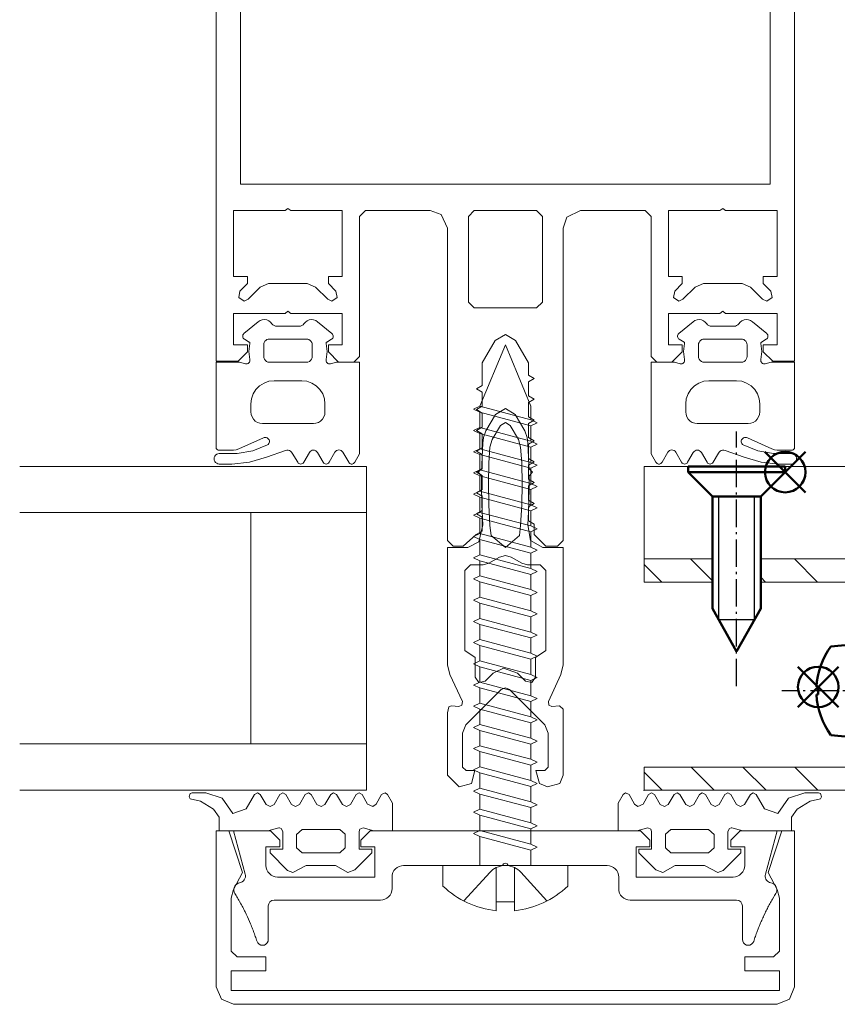
# Model space of a CAD drawing. Extents: x -2817 to 14334, y -3100 to 3352.
# Drawn here: x 1626 to 1697, y -201 to -116 of the extents above; entities that cross this region are included whole.
import ezdxf

# ---------------------------------------------------------------- set-up
doc = ezdxf.new("R2010")
doc.units = 0
doc.header["$LTSCALE"] = 0.5
doc.linetypes.add('AM_DIN_G_W050', pattern=[13.75, 9.75, -1.5, 1, -1.5])
doc.linetypes.add('AM_DIN_G_W050x2', pattern=[6.875, 4.75, -0.875, 0.375, -0.875])
doc.layers.get('0').update_dxf_attribs({"lineweight": 18})
for name, color, linetype, lineweight in [('AM_0N', 7, 'Continuous', 50), ('AM_4N', 3, 'Continuous', 25), ('AM_7N', 4, 'AM_DIN_G_W050', 25), ('Bauseits', 9, 'Continuous', 18), ('Schraffur', 8, 'Continuous', 9)]:
    doc.layers.add(name, color=color, linetype=linetype, lineweight=lineweight)
doc.layers.add('AM_12N', color=7, linetype='Continuous', lineweight=50, plot=False)

# ---------------------------------------------------------------- blocks, each defined once
blk = doc.blocks.new('*U114')
at = {"layer": 'AM_0N'}
for p, q in [((-1.73, 5.092), (-1.73, 4.945)), ((-1.07, 4.945), (-1.73, 4.945)), ((-1.07, 5.092), (-1.07, 4.945)), ((-5.4, 2), (-5.239, 3.846)), ((2.6, 2), (2.439, 3.846)), ((-5.4, 2), (-3.5, 2)), ((-3.5, -3.8), (-3.5, 2)), ((0.7, 2), (-3.5, 2)), ((0.7, -3.8), (0.7, 2)), ((0.7, 2), (2.6, 2)), ((-3.5, -3.8), (-1.4, -7.5)), ((0.7, -3.8), (-1.4, -7.5))]:
    blk.add_line(p, q, dxfattribs=at)
for start, end in [(92.91011, 126.19563), (53.80437, 87.08989)]:
    blk.add_arc((-1.4, -1.4), 6.5, start, end, dxfattribs=at)
at = {"layer": 'AM_4N'}
for p, q in [((-2.95, 2), (-2.95, -4.769)), ((0.15, 2), (0.15, -4.769)), ((0.15, -4.769), (-2.95, -4.769))]:
    blk.add_line(p, q, dxfattribs=at)
at = {"layer": 'AM_7N', "linetype": 'AM_DIN_G_W050x2'}
blk.add_line((-1.4, -10.5), (-1.4, 8.1), dxfattribs=at)
blk = doc.blocks.new('*S102')
at = {"layer": 'AM_12N', "color": 4}
for p, q in [((-2.82, 3.195), (0.68, 6.695)), ((-2.82, 6.695), (0.68, 3.195))]:
    blk.add_line(p, q, dxfattribs=at)
blk.add_circle((-1.07, 4.945), 1.75, dxfattribs=at)
blk = doc.blocks.new('*U115')
at = {"layer": 'AM_0N'}
for p, q in [((15.4, 14.1), (17.5, 16.2)), ((17.5, 7.8), (17.5, 16.2)), ((18, 16.2), (17.5, 16.2)), ((18, 7.8), (18, 16.2)), ((5.7, 14.1), (2, 12)), ((15.4, 14.1), (5.7, 14.1)), ((15.4, 9.9), (15.4, 14.1)), ((5.7, 9.9), (2, 12)), ((15.4, 9.9), (5.7, 9.9)), ((15.4, 9.9), (17.5, 7.8)), ((18, 7.8), (17.5, 7.8))]:
    blk.add_line(p, q, dxfattribs=at)
at = {"layer": 'AM_4N'}
for p, q in [((4.731, 13.55), (15.4, 13.55)), ((4.731, 10.45), (4.731, 13.55)), ((4.731, 10.45), (15.4, 10.45))]:
    blk.add_line(p, q, dxfattribs=at)
at = {"layer": 'AM_7N', "linetype": 'AM_DIN_G_W050x2'}
blk.add_line((-1, 12), (21, 12), dxfattribs=at)
blk = doc.blocks.new('*S103')
at = {"layer": 'AM_12N', "color": 4}
for p, q in [((15.75, 6.05), (19.25, 9.55)), ((15.75, 9.55), (19.25, 6.05))]:
    blk.add_line(p, q, dxfattribs=at)
blk.add_circle((17.5, 7.8), 1.75, dxfattribs=at)
blk = doc.blocks.new('u20202')
at = {"layer": 'Schraffur'}
h = blk.add_hatch(dxfattribs=at)
h.set_pattern_fill('ANSI31', color=256, style=0)
h.set_pattern_definition([(45, (22.5, -1050), (-2.245064, 2.245064), [])])
edge = h.paths.add_edge_path(flags=0)
edge.add_line((10, 14.1), (8, 14.1))
edge.add_line((8, 20), (8, 14.1))
edge.add_line((10, 20), (8, 20))
edge.add_line((10, 14.1), (10, 20))
edge = h.paths.add_edge_path(flags=0)
edge.add_line((8, 9.9), (10, 9.9))
edge.add_line((10, 0), (10, 9.9))
edge.add_line((0.7, 0), (10, 0))
edge.add_line((0.7, 2), (0.7, 0))
edge.add_line((8, 2), (0.7, 2))
edge.add_line((8, 9.9), (8, 2))
edge = h.paths.add_edge_path(flags=0)
edge.add_line((-10, 20), (-10, 0))
edge.add_line((-8, 20), (-10, 20))
edge.add_line((-8, 2), (-8, 20))
edge.add_line((-3.5, 2), (-8, 2))
edge.add_line((-3.5, 0), (-3.5, 2))
edge.add_line((-10, 0), (-3.5, 0))
edge = h.paths.add_edge_path(flags=0)
edge.add_line((0.7, 2), (0.7, 0))
edge.add_line((0.7, 2), (-3.5, 2))
edge.add_line((-3.5, 0), (-3.5, 2))
edge.add_line((-3.5, 0), (0.7, 0))
edge = h.paths.add_edge_path(flags=0)
edge.add_line((8, 9.9), (10, 9.9))
edge.add_line((8, 14.1), (8, 9.9))
edge.add_line((10, 14.1), (8, 14.1))
edge.add_line((10, 9.9), (10, 14.1))
edge = h.paths.add_edge_path(flags=0)
edge.add_line((0.7, 2), (0.7, 0))
edge.add_line((0.7, 2), (-3.5, 2))
edge.add_line((-3.5, 0), (-3.5, 2))
edge.add_line((-3.5, 0), (0.7, 0))
edge = h.paths.add_edge_path(flags=0)
edge.add_line((8, 9.9), (10, 9.9))
edge.add_line((8, 14.1), (8, 9.9))
edge.add_line((10, 14.1), (8, 14.1))
edge.add_line((10, 9.9), (10, 14.1))
for points in [[(-5.4, 2), (-8, 2), (-8, 20), (-10, 20), (-10, 0), (-3.5, 0)], [(10, 14.1), (10, 20), (8, 20), (8, 14.1)], [(18, 16.2), (18, 20), (10, 20), (10, 14.1)], [(0.7, 0), (10, 0), (10, 9.9)], [(8, 9.9), (8, 2), (2.6, 2)], [(10, 9.9), (10, 0), (18, 0), (18, 7.8)]]:
    blk.add_lwpolyline(points)
at = {"layer": 'AM_0N'}
for name in ['*U115', '*U114']:
    blk.add_blockref(name, (0, 0), dxfattribs=at)
at = {"layer": 'AM_12N'}
for name in ['*S103', '*S102']:
    blk.add_blockref(name, (0, 0), dxfattribs=at)
blk = doc.blocks.new('PR_Anschluss')
blk.add_point((0, 0))
at = {"layer": 'Bauseits'}
for points in [[(-5.1, 0.65), (-3.55, 0.65), (-3.35, 0.57), (-3.26, 0.31), (-3.5, -0.63), (-3.5, -2.25), (-1.1, -2.25), (-0.36, -1.82), (-0.21, -1.61), (-0.36, -1.3), (-1.19, -0.82), (-1.41, -0.53), (-1.19, -0.09), (-0.37, 0.39), (-0.22, 0.65), (-0.37, 0.9), (-1.23, 1.4), (-1.41, 1.75), (-1.23, 2.09), (-0.37, 2.59), (-0.22, 2.85), (-0.37, 3.1), (-1.22, 3.6), (-1.4, 3.94), (-1.23, 4.29), (-0.37, 4.79), (-0.22, 5.01), (-0.37, 5.3), (-1.22, 5.8), (-1.4, 6.14), (-1.22, 6.48), (-0.37, 6.99), (-0.22, 7.24), (-0.37, 7.5), (-1.22, 8), (-1.4, 8.34), (-1.22, 8.68), (-0.37, 9.19), (-0.22, 9.44), (-0.37, 9.7), (-1.61, 10.41), (-2, 11.56), (-0.68, 12.48), (-0.21, 13.91), (-0.21, 15.09), (-0.29, 15.26), (-0.56, 15.35), (-0.73, 15.25), (-0.93, 14.35), (-1.63, 13.24), (-2.31, 12.75), (-3.5, 12.75), (-3.5, 8.53), (-3.26, 7.59), (-3.25, 7.52), (-3.3, 7.38), (-3.55, 7.25), (-5.1, 7.25), (-5.1, 8.35), (-5.4, 8.35), (-6.92, 6.83), (-7.1, 6.37), (-6.5, 5.23), (-6.5, 2.68), (-7.1, 1.62), (-6.87, 1.01), (-5.4, -0.45), (-5.1, -0.45), (-5.1, 0.65)], [(-15.6, 8.7), (-14.4, 8.7), (-14.4, 11.2), (-13.9, 11.7), (-9.33, 11.7), (-8.58, 11.5), (-7.1, 10.73), (-3.5, 11.9), (-3.5, 13), (-17, 13), (-18.06, 12.56), (-18.5, 11.5), (-18.5, -35.5), (-18.06, -36.56), (-17, -37), (-3.5, -37), (-3.5, -35.9), (-7.1, -34.73), (-8.58, -35.5), (-9.33, -35.7), (-13.9, -35.7), (-14.4, -35.2), (-14.4, -32.7), (-15.6, -32.7), (-15.6, -35.7), (-17.3, -35.7), (-17.3, 11.7), (-15.6, 11.7), (-15.6, 8.7)], [(29.4, 12.8), (29.4, 11.511), (29.427, 11.268), (29.511, 11.039), (30.452, 8.926), (30.485, 8.848), (30.499, 8.765), (30.492, 8.681), (30.465, 8.601), (30.42, 8.529), (30.359, 8.471), (30.286, 8.429), (30.205, 8.405), (30.121, 8.402), (30.038, 8.419), (29.962, 8.455), (29.897, 8.508), (29.846, 8.576), (29.342, 9.84), (29.1, 11.179), (29.1, 12.736), (29.085, 12.852), (29.04, 12.961), (28.968, 13.054), (28.875, 13.126), (28.766, 13.17), (28.65, 13.186), (28.534, 13.17), (28.425, 13.126), (28.332, 13.054), (28.26, 12.961), (28.215, 12.852), (28.2, 12.736), (28.2, 11.646), (28.347, 10.12), (28.782, 8.651), (29.376, 7.004), (29.397, 6.894), (29.393, 6.782), (29.364, 6.674), (29.312, 6.575), (29.239, 6.49), (29.149, 6.423), (28.346, 5.959), (28.284, 5.911), (28.237, 5.849), (28.207, 5.776), (28.197, 5.699), (28.207, 5.621), (28.237, 5.549), (28.285, 5.487), (28.347, 5.439), (29.199, 4.948), (29.282, 4.884), (29.345, 4.802), (29.385, 4.706), (29.399, 4.602), (29.386, 4.499), (29.346, 4.402), (29.283, 4.319), (29.201, 4.256), (28.349, 3.759), (28.287, 3.711), (28.24, 3.649), (28.21, 3.577), (28.2, 3.5), (28.21, 3.423), (28.24, 3.351), (28.287, 3.289), (28.349, 3.241), (29.215, 2.736), (29.297, 2.673), (29.36, 2.59), (29.4, 2.493), (29.413, 2.39), (29.399, 2.286), (29.359, 2.19), (29.295, 2.107), (29.212, 2.044), (28.346, 1.547), (28.29, 1.505), (28.245, 1.452), (28.214, 1.389), (28.198, 1.321), (28.198, 1.251), (28.214, 1.183), (28.246, 1.121), (28.291, 1.068), (28.347, 1.026), (29.091, 0.6), (37, 0.6), (37, 2.614), (36.866, 3.128), (36.857, 3.205), (36.867, 3.281), (36.896, 3.352), (36.942, 3.414), (37.003, 3.461), (37.074, 3.492), (37.15, 3.504), (37.226, 3.496), (37.928, 3.414), (38.629, 3.499), (38.654, 3.502), (38.679, 3.498), (38.703, 3.488), (38.723, 3.472), (38.739, 3.452), (38.979, 3.036), (39.022, 2.978), (39.077, 2.933), (39.142, 2.902), (39.213, 2.887), (39.285, 2.89), (39.354, 2.909), (39.417, 2.945), (39.469, 2.994), (40.5, 4.237), (40.604, 4.398), (40.667, 4.579), (40.684, 4.77), (40.656, 4.959), (40.584, 5.136), (40.472, 5.291), (40.326, 5.415), (40.232, 5.495), (40.161, 5.596), (40.117, 5.71), (40.102, 5.833), (40.102, 7.767), (40.117, 7.889), (40.161, 8.003), (40.232, 8.104), (40.326, 8.184), (40.472, 8.308), (40.584, 8.463), (40.656, 8.64), (40.684, 8.829), (40.667, 9.02), (40.604, 9.201), (40.5, 9.362), (39.469, 10.605), (39.417, 10.654), (39.354, 10.69), (39.285, 10.71), (39.213, 10.712), (39.142, 10.697), (39.077, 10.666), (39.022, 10.621), (38.979, 10.563), (38.739, 10.148), (38.723, 10.127), (38.703, 10.111), (38.679, 10.101), (38.654, 10.098), (38.629, 10.1), (37.928, 10.186), (37.226, 10.104), (37.15, 10.096), (37.074, 10.107), (37.003, 10.138), (36.942, 10.185), (36.896, 10.247), (36.867, 10.318), (36.857, 10.395), (36.866, 10.471), (37, 10.985), (37, 13), (29.6, 13), (29.555, 12.995), (29.513, 12.98), (29.475, 12.956), (29.444, 12.925), (29.42, 12.887), (29.405, 12.845), (29.4, 12.8)], [(-3.5, -35.5), (-3.5, -32.3), (-4.3, -31.5), (-4.9, -31.5), (-4.9, -32.7), (-6.5, -32.7), (-6.695, -32.681), (-6.883, -32.624), (-7.055, -32.531), (-7.207, -32.407), (-7.331, -32.256), (-7.423, -32.083), (-7.48, -31.895), (-7.499, -31.7), (-7.5, -23.3), (-4.9, -23.3), (-4.9, -24.5), (-4.3, -24.5), (-3.5, -23.7), (-3.5, -0.3), (-4.3, 0.5), (-4.9, 0.5), (-4.9, -0.7), (-7.5, -0.7), (-7.5, 7.7), (-7.481, 7.895), (-7.424, 8.083), (-7.331, 8.256), (-7.207, 8.407), (-7.056, 8.531), (-6.883, 8.624), (-6.695, 8.681), (-6.5, 8.7), (-4.9, 8.7), (-4.9, 7.5), (-4.3, 7.5), (-3.5, 8.3), (-3.5, 11.5), (-7.254, 10.497), (-7.361, 10.477), (-7.47, 10.478), (-7.577, 10.498), (-7.678, 10.537), (-7.771, 10.595), (-7.851, 10.668), (-7.917, 10.754), (-7.966, 10.852), (-7.996, 10.956), (-8.024, 11.073), (-8.074, 11.182), (-8.144, 11.278), (-8.233, 11.359), (-8.336, 11.42), (-8.449, 11.46), (-8.567, 11.477), (-8.687, 11.469), (-8.803, 11.438), (-8.91, 11.385), (-9.106, 11.267), (-9.205, 11.209), (-9.403, 11.095), (-9.503, 11.038), (-9.602, 10.982), (-9.703, 10.927), (-9.803, 10.873), (-9.904, 10.818), (-10.005, 10.765), (-10.107, 10.712), (-10.208, 10.659), (-10.31, 10.608), (-10.413, 10.557), (-10.515, 10.506), (-10.619, 10.456), (-10.825, 10.358), (-10.929, 10.31), (-11.034, 10.262), (-11.138, 10.215), (-11.242, 10.169), (-11.348, 10.123), (-11.453, 10.078), (-11.558, 10.034), (-11.77, 9.946), (-11.876, 9.903), (-11.982, 9.861), (-12.196, 9.779), (-12.303, 9.739), (-12.411, 9.699), (-12.519, 9.66), (-12.626, 9.622), (-12.734, 9.584), (-12.842, 9.547), (-12.951, 9.511), (-13.06, 9.474), (-13.198, 9.402), (-13.307, 9.29), (-13.377, 9.151), (-13.4, 8.997), (-13.375, 8.843), (-13.303, 8.705), (-13.193, 8.595), (-13.054, 8.524), (-12.9, 8.5), (-10, 8.5), (-9.808, 8.462), (-9.646, 8.354), (-9.538, 8.192), (-9.5, 8), (-9.5, -1.2), (-9.481, -1.395), (-9.424, -1.583), (-9.331, -1.756), (-9.207, -1.907), (-9.056, -2.031), (-8.883, -2.124), (-8.695, -2.181), (-8.5, -2.2), (-7.5, -2.2), (-7.305, -2.219), (-7.117, -2.276), (-6.944, -2.369), (-6.793, -2.493), (-6.669, -2.644), (-6.576, -2.817), (-6.519, -3.005), (-6.5, -3.2), (-6.5, -11.749), (-6.357, -11.839), (-6.301, -11.999), (-6.357, -12.159), (-6.5, -12.249), (-6.5, -20.8), (-6.518, -20.995), (-6.575, -21.183), (-6.668, -21.356), (-6.792, -21.507), (-6.944, -21.632), (-7.117, -21.724), (-7.305, -21.781), (-7.5, -21.8), (-8.5, -21.8), (-8.695, -21.819), (-8.883, -21.876), (-9.056, -21.969), (-9.207, -22.093), (-9.331, -22.244), (-9.424, -22.417), (-9.481, -22.605), (-9.5, -22.8), (-9.5, -32), (-9.538, -32.191), (-9.646, -32.353), (-9.809, -32.461), (-10, -32.499), (-12.9, -32.5), (-13.054, -32.524), (-13.193, -32.595), (-13.303, -32.705), (-13.375, -32.843), (-13.4, -32.997), (-13.377, -33.151), (-13.307, -33.29), (-13.198, -33.402), (-13.06, -33.474), (-12.952, -33.51), (-12.734, -33.584), (-12.626, -33.622), (-12.519, -33.66), (-12.411, -33.699), (-12.304, -33.739), (-12.196, -33.778), (-12.09, -33.82), (-11.983, -33.861), (-11.876, -33.903), (-11.77, -33.946), (-11.664, -33.99), (-11.558, -34.033), (-11.348, -34.123), (-11.138, -34.215), (-10.93, -34.309), (-10.826, -34.358), (-10.722, -34.406), (-10.516, -34.506), (-10.414, -34.557), (-10.311, -34.608), (-10.209, -34.659), (-10.107, -34.712), (-10.006, -34.765), (-9.904, -34.818), (-9.804, -34.872), (-9.602, -34.982), (-9.503, -35.038), (-9.403, -35.095), (-9.304, -35.151), (-9.205, -35.209), (-9.107, -35.267), (-9.008, -35.326), (-8.91, -35.385), (-8.794, -35.441), (-8.669, -35.472), (-8.541, -35.475), (-8.414, -35.45), (-8.296, -35.399), (-8.192, -35.324), (-8.105, -35.229), (-8.042, -35.117), (-8.003, -34.994), (-7.974, -34.87), (-7.919, -34.756), (-7.84, -34.656), (-7.742, -34.575), (-7.629, -34.516), (-7.507, -34.483), (-7.38, -34.477), (-7.254, -34.498), (-3.5, -35.5)], [(44.4, 2.1), (50.1, 2.1), (50.1, 6.55), (50.3, 6.8), (50.1, 7.05), (50.1, 11.5), (44.4, 11.5), (44.4, 10.3), (43.8, 10.3), (43.15, 10.96), (42.6, 11.06), (42.29, 10.6), (42.44, 10.25), (43.5, 9.19), (43.8, 8.47), (43.8, 5.13), (43.49, 4.41), (42.44, 3.36), (42.29, 3), (42.6, 2.54), (43.15, 2.65), (43.8, 3.3), (44.4, 3.3), (44.4, 2.1)], [(52.4, 10.9), (52.4, -34.9), (137.8, -34.9), (137.8, 10.9), (52.4, 10.9)], [(19.5, -13.92), (19.63, -13.42), (20.16, -12.5), (20.3, -12), (20.16, -11.5), (19.63, -10.58), (19.5, -10.08), (19.5, -9), (19, -8.5), (12.09, -8.5), (11.49, -9.4), (9.79, -9.4), (9.33, -9.71), (9.44, -10.25), (10.13, -10.94), (10.56, -12.17), (10.13, -13.06), (9.44, -13.75), (9.33, -14.29), (9.79, -14.6), (11.49, -14.6), (12.09, -15.5), (19, -15.5), (19.5, -15), (19.5, -13.92)], [(-4.913, -9.249), (-4.657, -9.799), (-3.478, -14.199), (-3.734, -14.749), (-3.991, -14.199), (-5.17, -9.799)], [(-3.08, -9.249), (-2.824, -9.799), (-1.645, -14.199), (-1.901, -14.749), (-2.158, -14.199), (-3.337, -9.799)], [(-1.247, -9.249), (-0.99, -9.799), (0.189, -14.199), (-0.068, -14.749), (-0.324, -14.199), (-1.503, -9.799)], [(0.587, -9.249), (0.843, -9.799), (2.022, -14.199), (1.766, -14.749), (1.509, -14.199), (0.33, -9.799)], [(2.42, -9.249), (2.676, -9.799), (3.855, -14.199), (3.599, -14.749), (3.342, -14.199), (2.163, -9.799)], [(4.253, -9.249), (4.51, -9.799), (5.689, -14.199), (5.432, -14.749), (5.176, -14.199), (3.997, -9.799)], [(6.087, -9.249), (6.343, -9.799), (7.522, -14.199), (7.266, -14.749), (7.009, -14.199), (5.83, -9.799)], [(7.92, -9.249), (8.176, -9.799), (9.355, -14.199), (9.099, -14.749), (8.842, -14.199), (7.663, -9.799)], [(9.753, -9.249), (10.01, -9.799), (11.189, -14.199), (10.932, -14.749), (10.676, -14.199), (9.497, -9.799)], [(11.587, -9.249), (11.843, -9.799), (13.022, -14.199), (12.766, -14.749), (12.509, -14.199), (11.33, -9.799)], [(13.42, -9.249), (13.676, -9.799), (14.855, -14.199), (14.599, -14.749), (14.342, -14.199), (13.163, -9.799)], [(15.253, -9.249), (15.51, -9.799), (16.689, -14.199), (16.432, -14.749), (16.176, -14.199), (14.997, -9.799)], [(17.087, -9.249), (17.343, -9.799), (18.522, -14.199), (18.266, -14.749), (18.009, -14.199), (16.83, -9.799)], [(18.92, -9.249), (19.176, -9.799), (20.355, -14.199), (20.099, -14.749), (19.842, -14.199), (18.663, -9.799)], [(20.753, -9.249), (21.01, -9.799), (22.189, -14.199), (21.932, -14.749), (21.676, -14.199), (20.497, -9.799)], [(22.587, -9.249), (22.843, -9.799), (24.022, -14.199), (23.766, -14.749), (23.509, -14.199), (22.33, -9.799)], [(24.42, -9.249), (24.676, -9.799), (25.855, -14.199), (25.599, -14.749), (25.342, -14.199), (24.163, -9.799)], [(26.253, -9.249), (26.51, -9.799), (27.689, -14.199), (27.432, -14.749), (27.176, -14.199), (25.997, -9.799)], [(28.087, -9.249), (28.343, -9.799), (29.522, -14.199), (29.266, -14.749), (29.009, -14.199), (27.83, -9.799)], [(29.92, -9.249), (30.176, -9.799), (31.355, -14.199), (31.099, -14.749), (30.842, -14.199), (29.663, -9.799)], [(31.753, -9.249), (32.01, -9.799), (33.189, -14.199), (32.932, -14.749), (32.676, -14.199), (31.497, -9.799)], [(49.6, -15.2), (50.1, -14.7), (50.1, -9.3), (49.6, -8.8), (42.2, -8.8), (41.7, -9.3), (41.7, -14.7), (42.2, -15.2), (49.6, -15.2)], [(-6.5, -9.799), (-6.5, -14.199), (-3.991, -14.199), (-5.17, -9.799)], [(-4.657, -9.799), (-3.478, -14.199), (-2.158, -14.199), (-3.337, -9.799)], [(-2.824, -9.799), (-1.645, -14.199), (-0.324, -14.199), (-1.503, -9.799)], [(-0.99, -9.799), (0.189, -14.199), (1.509, -14.199), (0.33, -9.799)], [(0.843, -9.799), (2.022, -14.199), (3.342, -14.199), (2.163, -9.799)], [(2.676, -9.799), (3.855, -14.199), (5.176, -14.199), (3.997, -9.799)], [(4.51, -9.799), (5.689, -14.199), (7.009, -14.199), (5.83, -9.799)], [(6.343, -9.799), (7.522, -14.199), (8.842, -14.199), (7.663, -9.799)], [(8.176, -9.799), (9.355, -14.199), (10.676, -14.199), (9.497, -9.799)], [(10.01, -9.799), (11.189, -14.199), (12.509, -14.199), (11.33, -9.799)], [(11.843, -9.799), (13.022, -14.199), (14.342, -14.199), (13.163, -9.799)], [(13.676, -9.799), (14.855, -14.199), (16.176, -14.199), (14.997, -9.799)], [(15.51, -9.799), (16.689, -14.199), (18.009, -14.199), (16.83, -9.799)], [(17.343, -9.799), (18.522, -14.199), (19.842, -14.199), (18.663, -9.799)], [(19.176, -9.799), (20.355, -14.199), (21.676, -14.199), (20.497, -9.799)], [(21.01, -9.799), (22.189, -14.199), (23.509, -14.199), (22.33, -9.799)], [(22.843, -9.799), (24.022, -14.199), (25.342, -14.199), (24.163, -9.799)], [(24.676, -9.799), (25.855, -14.199), (27.176, -14.199), (25.997, -9.799)], [(26.51, -9.799), (27.689, -14.199), (29.009, -14.199), (27.83, -9.799)], [(28.343, -9.799), (29.522, -14.199), (30.842, -14.199), (29.663, -9.799)], [(30.176, -9.799), (31.355, -14.199), (32.676, -14.199), (31.497, -9.799)], [(32.01, -9.799), (33.189, -14.199), (38.5, -11.999), (33.189, -9.799)], [(22.01, -13.22), (22.88, -13.33), (24.68, -13.43), (26.49, -13.46), (28.29, -13.43), (29.67, -13.33), (30.33, -13.13), (31.54, -12.43), (31.79, -12), (31.54, -11.57), (30.33, -10.87), (29.67, -10.68), (28.29, -10.58), (26.49, -10.54), (24.68, -10.58), (22.88, -10.68), (22.01, -10.78), (20.99, -12), (22.01, -13.22)], [(-3.55, -31.25), (-3.3, -31.38), (-3.25, -31.52), (-3.26, -31.59), (-3.5, -32.53), (-3.5, -36.75), (-2.31, -36.75), (-1.63, -37.24), (-0.93, -38.35), (-0.73, -39.25), (-0.56, -39.35), (-0.29, -39.26), (-0.21, -39.09), (-0.21, -37.91), (-0.68, -36.48), (-2, -35.56), (-1.61, -34.41), (-0.37, -33.7), (-0.22, -33.44), (-0.37, -33.19), (-1.22, -32.68), (-1.4, -32.34), (-1.22, -32), (-0.37, -31.5), (-0.22, -31.24), (-0.37, -30.99), (-1.22, -30.48), (-1.4, -30.14), (-1.22, -29.8), (-0.37, -29.3), (-0.22, -29.01), (-0.37, -28.79), (-1.23, -28.29), (-1.4, -27.94), (-1.22, -27.6), (-0.37, -27.1), (-0.22, -26.85), (-0.37, -26.59), (-1.23, -26.09), (-1.41, -25.75), (-1.23, -25.4), (-0.37, -24.9), (-0.22, -24.65), (-0.37, -24.39), (-1.19, -23.91), (-1.41, -23.47), (-1.19, -23.18), (-0.36, -22.7), (-0.21, -22.39), (-0.36, -22.18), (-1.1, -21.75), (-3.5, -21.75), (-3.5, -23.37), (-3.26, -24.31), (-3.35, -24.57), (-3.55, -24.65), (-5.1, -24.65), (-5.1, -23.55), (-5.4, -23.55), (-6.87, -25.01), (-7.1, -25.62), (-6.5, -26.68), (-6.5, -29.23), (-7.1, -30.37), (-6.92, -30.83), (-5.4, -32.35), (-5.1, -32.35), (-5.1, -31.25), (-3.55, -31.25)], [(24, -24), (24, -34), (4, -34), (4, -24)], [(44.4, -35.5), (50.1, -35.5), (50.1, -31.05), (50.3, -30.8), (50.1, -30.55), (50.1, -26.1), (44.4, -26.1), (44.4, -27.3), (43.8, -27.3), (43.15, -26.65), (42.6, -26.54), (42.29, -27), (42.44, -27.35), (43.49, -28.41), (43.8, -29.13), (43.8, -32.47), (43.5, -33.19), (42.44, -34.25), (42.29, -34.6), (42.6, -35.06), (43.15, -34.95), (43.8, -34.3), (44.4, -34.3), (44.4, -35.5)], [(31.7, -28.6), (31.7, -33), (31.725, -33.223), (31.799, -33.434), (31.918, -33.623), (32.077, -33.782), (32.266, -33.901), (32.477, -33.975), (32.7, -34), (33.4, -34), (33.845, -33.95), (34.268, -33.802), (34.647, -33.564), (34.964, -33.247), (35.202, -32.868), (35.35, -32.445), (35.4, -32), (35.4, -29.6), (35.35, -29.155), (35.202, -28.732), (34.964, -28.353), (34.647, -28.036), (34.268, -27.798), (33.845, -27.65), (33.4, -27.6), (32.7, -27.6), (32.477, -27.625), (32.266, -27.699), (32.077, -27.818), (31.918, -27.977), (31.799, -28.166), (31.725, -28.378), (31.7, -28.6)], [(37.5, -32.9), (38.5, -32.9), (38.611, -32.887), (38.717, -32.85), (38.812, -32.791), (38.891, -32.711), (38.95, -32.617), (38.987, -32.511), (39, -32.4), (39, -29.2), (38.987, -29.088), (38.95, -28.983), (38.891, -28.888), (38.812, -28.809), (38.717, -28.749), (38.611, -28.712), (38.5, -28.7), (37.5, -28.7), (37.371, -28.717), (37.25, -28.767), (37.146, -28.846), (37.067, -28.95), (37.017, -29.07), (37, -29.2), (37, -32.4), (37.017, -32.529), (37.067, -32.65), (37.146, -32.753), (37.25, -32.833), (37.371, -32.883), (37.5, -32.9)]]:
    blk.add_lwpolyline(points, close=True, dxfattribs=at)
at = {"layer": 'Bauseits', "extrusion": (5e-16, -9.18455e-32, -1)}
blk.add_lwpolyline([(-140.6, -37), (-37.1, -37), (-37.08, -35.12), (-37.9, -34.3), (-38.5, -34.3), (-38.5, -35.5), (-41.2, -35.5), (-41.2, -31.05), (-41.4, -30.8), (-41.2, -30.55), (-41.2, -26.1), (-38.5, -26.1), (-38.5, -27.3), (-37.9, -27.3), (-37.01, -26.42), (-37, -25.1), (-37, -25.1), (-37.5, -24.6), (-49.6, -24.6), (-50.1, -24.1), (-50.1, -18.5), (-49.77, -17.56), (-48.6, -17), (-21.6, -17), (-21.1, -16.51), (-21.1, -15.66), (-22.1, -14.52), (-22.4, -14), (-23.61, -14), (-23.9, -14.5), (-24.19, -14), (-25.41, -14), (-25.7, -14.5), (-25.99, -14), (-27.21, -14), (-27.5, -14.5), (-27.79, -14), (-29.01, -14), (-29.3, -14.5), (-29.59, -14), (-30.81, -14), (-31.1, -14.5), (-31.39, -14), (-32.61, -14), (-32.9, -14.5), (-33.19, -14), (-34.41, -14), (-34.7, -14.5), (-34.99, -14), (-36.94, -14), (-38.88, -12.88), (-39.4, -12), (-38.88, -11.13), (-36.94, -10), (-35.89, -10), (-35.6, -9.5), (-35.31, -10), (-34.09, -10), (-33.8, -9.5), (-33.51, -10), (-32.29, -10), (-32, -9.5), (-31.71, -10), (-30.49, -10), (-30.2, -9.5), (-29.91, -10), (-28.69, -10), (-28.4, -9.5), (-28.11, -10), (-26.89, -10), (-26.6, -9.5), (-26.31, -10), (-25.09, -10), (-24.8, -9.5), (-24.51, -10), (-23.3, -10), (-23, -9.5), (-22.1, -9.5), (-21.1, -8.5), (-21.1, -7.5), (-21.59, -7), (-48.6, -7), (-49.54, -6.67), (-50.1, -5.5), (-50.1, 0.1), (-49.6, 0.6), (-37.5, 0.6), (-37, 1.1), (-37.01, 2.41), (-37.9, 3.3), (-38.5, 3.3), (-38.5, 2.1), (-41.2, 2.1), (-41.2, 6.55), (-41.4, 6.8), (-41.2, 7.05), (-41.2, 11.5), (-38.5, 11.5), (-38.5, 10.3), (-37.9, 10.3), (-37.08, 11.12), (-37.1, 13), (-140.61, 13)], dxfattribs=at)
at = {"layer": 'Bauseits', "extrusion": (1.83691e-32, 1e-16, -1)}
for points in [[(-31.7, 4.6), (-31.7, 9), (-31.725, 9.223), (-31.799, 9.434), (-31.918, 9.623), (-32.077, 9.782), (-32.266, 9.901), (-32.477, 9.975), (-32.7, 10), (-33.4, 10), (-33.845, 9.95), (-34.268, 9.802), (-34.647, 9.564), (-34.964, 9.247), (-35.202, 8.868), (-35.35, 8.445), (-35.4, 8), (-35.4, 5.6), (-35.35, 5.155), (-35.202, 4.732), (-34.964, 4.353), (-34.647, 4.036), (-34.268, 3.798), (-33.845, 3.65), (-33.4, 3.6), (-32.7, 3.6), (-32.477, 3.625), (-32.266, 3.699), (-32.077, 3.818), (-31.918, 3.977), (-31.799, 4.166), (-31.725, 4.378), (-31.7, 4.6)], [(-39, 8.4), (-39, 5.2), (-38.987, 5.088), (-38.95, 4.983), (-38.891, 4.888), (-38.812, 4.809), (-38.717, 4.749), (-38.611, 4.712), (-38.5, 4.7), (-37.5, 4.7), (-37.371, 4.717), (-37.25, 4.767), (-37.146, 4.846), (-37.067, 4.95), (-37.017, 5.07), (-37, 5.2), (-37, 8.4), (-37.017, 8.529), (-37.067, 8.65), (-37.146, 8.753), (-37.25, 8.833), (-37.371, 8.883), (-37.5, 8.9), (-38.5, 8.9), (-38.611, 8.887), (-38.717, 8.85), (-38.812, 8.791), (-38.891, 8.711), (-38.95, 8.617), (-38.987, 8.511), (-39, 8.4)]]:
    blk.add_lwpolyline(points, close=True, dxfattribs=at)
at = {"layer": 'Bauseits', "extrusion": (-4e-16, 1.1e-15, -1)}
blk.add_lwpolyline([(4.98, 1.85), (5.4, 2.32), (5.4, 5.58), (4.98, 6.05), (3.82, 6.05), (3.4, 5.58), (3.4, 2.32), (3.79, 1.86), (3.9, 1.85), (4.98, 1.85)], close=True, dxfattribs=at)
at = {"layer": 'Bauseits'}
for points in [[(-10.409, -12.799, 0.167085), (-8.277, -17.399), (-6.5, -17.399), (-6.5, -14.749), (-6.5, -14.199), (-6.5, -9.799), (-6.5, -9.249), (-6.5, -6.599), (-8.277, -6.599, 0.167085), (-10.409, -11.199), (-9.65, -11.199), (-6.688, -11.199, -0.234436), (-6.688, -12.799), (-9.65, -12.799)], [(-9.65, -11.999), (-9.65, -11.199), (-6.688, -11.199, -0.234436), (-6.688, -12.799), (-9.65, -12.799)]]:
    blk.add_lwpolyline(points, format="xyb", close=True, dxfattribs=at)
at = {"layer": 'Bauseits', "extrusion": (5.51073e-32, 3e-16, -1)}
blk.add_lwpolyline([(-20.99, -17), (-10.85, -17), (-10.01, -16.81), (-7.66, -15.72), (-7.36, -15.75), (-7.24, -16.02), (-7.3, -16.67), (-7.22, -16.9), (-6.7, -17), (-1.3, -17), (-0.3, -16), (-0.59, -14.94), (-1.7, -14.65), (-1.7, -15.4), (-2, -15.7), (-4.94, -15.7), (-5.65, -15.41), (-8.7, -12.35), (-8.85, -12), (-8.7, -11.65), (-5.65, -8.59), (-4.94, -8.3), (-2, -8.3), (-1.7, -8.6), (-1.7, -9.35), (-0.59, -9.06), (-0.3, -8.35), (-0.59, -7.29), (-1.3, -7), (-7, -7), (-7.3, -7.32), (-7.24, -7.98), (-7.36, -8.25), (-7.66, -8.28), (-10.01, -7.19), (-10.85, -7), (-20.99, -7), (-20.99, -8.76), (-21.6, -9.82), (-22.94, -10.06), (-24.68, -9.97), (-26.42, -9.94), (-27.17, -9.95), (-27.49, -9.65), (-27.81, -9.97), (-28.17, -9.97), (-29.99, -10.06), (-30.49, -10.12), (-31.06, -10.31), (-32.49, -11.14), (-32.99, -12), (-32.49, -12.86), (-31.06, -13.69), (-30.5, -13.88), (-29.99, -13.94), (-28.17, -14.03), (-27.81, -14.04), (-27.49, -14.35), (-27.17, -14.05), (-26.42, -14.06), (-24.68, -14.03), (-22.94, -13.94), (-21.48, -14.29), (-20.99, -15.25), (-20.99, -17)], close=True, dxfattribs=at)
at = {"layer": 'Bauseits'}
for points in [[(-9.569, -8.399), (-7.085, -10.671, -0.092625), (-6.688, -11.199)], [(-9.569, -15.599), (-7.085, -13.327, 0.092625), (-6.688, -12.799)]]:
    blk.add_lwpolyline(points, format="xyb", dxfattribs=at)
for points in [[(4, -54), (4, -24), (0, -24), (0, -54)], [(24, -54), (24, -24), (28, -24), (28, -54)]]:
    blk.add_lwpolyline(points, dxfattribs=at)
at = {"layer": 'Bauseits', "extrusion": (5e-16, 1e-16, -1)}
blk.add_lwpolyline([(-29.4, -36.8), (-29.4, -35.511), (-29.427, -35.268), (-29.511, -35.039), (-30.452, -32.926), (-30.485, -32.848), (-30.499, -32.765), (-30.492, -32.681), (-30.465, -32.601), (-30.42, -32.529), (-30.359, -32.471), (-30.286, -32.429), (-30.205, -32.405), (-30.121, -32.402), (-30.038, -32.419), (-29.962, -32.455), (-29.897, -32.508), (-29.846, -32.576), (-29.342, -33.84), (-29.1, -35.179), (-29.1, -36.736), (-29.085, -36.852), (-29.04, -36.961), (-28.968, -37.054), (-28.875, -37.126), (-28.766, -37.17), (-28.65, -37.186), (-28.534, -37.17), (-28.425, -37.126), (-28.332, -37.054), (-28.26, -36.961), (-28.215, -36.852), (-28.2, -36.736), (-28.2, -35.646), (-28.347, -34.12), (-28.782, -32.651), (-29.376, -31.004), (-29.397, -30.894), (-29.393, -30.782), (-29.364, -30.674), (-29.312, -30.575), (-29.239, -30.49), (-29.149, -30.423), (-28.346, -29.959), (-28.284, -29.911), (-28.237, -29.849), (-28.207, -29.776), (-28.197, -29.699), (-28.207, -29.621), (-28.237, -29.549), (-28.285, -29.487), (-28.347, -29.439), (-29.199, -28.948), (-29.282, -28.884), (-29.345, -28.802), (-29.385, -28.706), (-29.399, -28.602), (-29.386, -28.499), (-29.346, -28.402), (-29.283, -28.319), (-29.201, -28.256), (-28.349, -27.759), (-28.287, -27.711), (-28.24, -27.649), (-28.21, -27.577), (-28.2, -27.5), (-28.21, -27.423), (-28.24, -27.351), (-28.287, -27.289), (-28.349, -27.241), (-29.215, -26.736), (-29.297, -26.673), (-29.36, -26.59), (-29.4, -26.493), (-29.413, -26.39), (-29.399, -26.286), (-29.359, -26.19), (-29.295, -26.107), (-29.212, -26.044), (-28.346, -25.547), (-28.29, -25.505), (-28.245, -25.452), (-28.214, -25.389), (-28.198, -25.321), (-28.198, -25.251), (-28.214, -25.183), (-28.246, -25.121), (-28.291, -25.068), (-28.347, -25.026), (-29.091, -24.6), (-37, -24.6), (-37, -26.614), (-36.866, -27.128), (-36.857, -27.205), (-36.867, -27.281), (-36.896, -27.352), (-36.942, -27.414), (-37.003, -27.461), (-37.074, -27.492), (-37.15, -27.504), (-37.226, -27.496), (-37.928, -27.414), (-38.629, -27.499), (-38.654, -27.502), (-38.679, -27.498), (-38.703, -27.488), (-38.723, -27.472), (-38.739, -27.452), (-38.979, -27.036), (-39.022, -26.978), (-39.077, -26.933), (-39.142, -26.902), (-39.213, -26.887), (-39.285, -26.89), (-39.354, -26.909), (-39.417, -26.945), (-39.469, -26.994), (-40.5, -28.237), (-40.604, -28.398), (-40.667, -28.579), (-40.684, -28.77), (-40.656, -28.959), (-40.584, -29.136), (-40.472, -29.291), (-40.326, -29.415), (-40.232, -29.495), (-40.161, -29.596), (-40.117, -29.71), (-40.102, -29.833), (-40.102, -31.767), (-40.117, -31.889), (-40.161, -32.003), (-40.232, -32.104), (-40.326, -32.184), (-40.472, -32.308), (-40.584, -32.463), (-40.656, -32.64), (-40.684, -32.829), (-40.667, -33.02), (-40.604, -33.201), (-40.5, -33.362), (-39.469, -34.605), (-39.417, -34.654), (-39.354, -34.69), (-39.285, -34.71), (-39.213, -34.712), (-39.142, -34.697), (-39.077, -34.666), (-39.022, -34.621), (-38.979, -34.563), (-38.739, -34.148), (-38.723, -34.127), (-38.703, -34.111), (-38.679, -34.101), (-38.654, -34.098), (-38.629, -34.1), (-37.928, -34.186), (-37.226, -34.104), (-37.15, -34.096), (-37.074, -34.107), (-37.003, -34.138), (-36.942, -34.185), (-36.896, -34.247), (-36.867, -34.318), (-36.857, -34.395), (-36.866, -34.471), (-37, -34.985), (-37, -37), (-29.6, -37), (-29.555, -36.995), (-29.513, -36.98), (-29.475, -36.956), (-29.444, -36.925), (-29.42, -36.887), (-29.405, -36.845), (-29.4, -36.8)], close=True, dxfattribs=at)
at = {"layer": 'Bauseits', "extrusion": (4e-16, 5e-16, -1)}
blk.add_lwpolyline([(4.98, -30.05), (5.4, -29.58), (5.4, -26.32), (4.98, -25.85), (3.9, -25.85), (3.79, -25.86), (3.4, -26.32), (3.4, -29.58), (3.82, -30.05), (4.98, -30.05)], close=True, dxfattribs=at)

msp = doc.modelspace()

# ---------------------------------------------------------------- block references
at = {"xscale": -1, "rotation": 270}
msp.add_blockref('PR_Anschluss', (1680, -182.5), dxfattribs=at)
at = {"rotation": 90}
msp.add_blockref('u20202', (1700, -172.5), dxfattribs=at)

doc.saveas('drawing.dxf')
